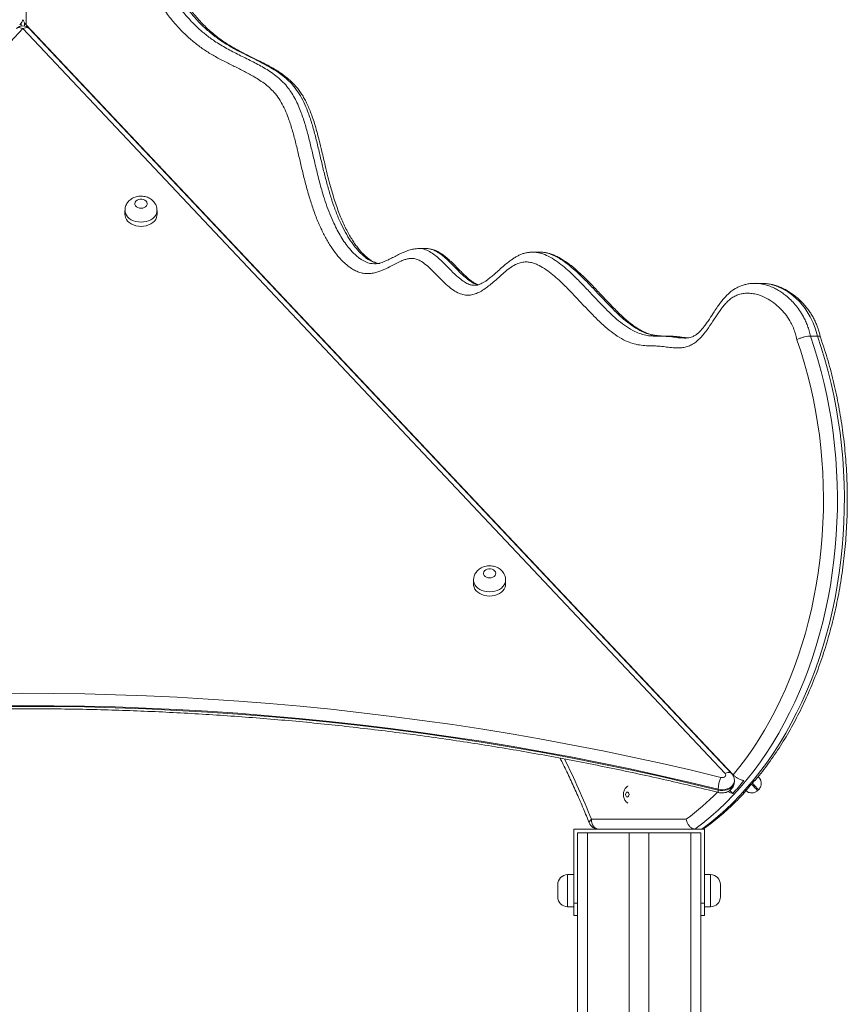
# Model space of a CAD drawing. Units: millimetres. Extents: x 145 to 385, y 13 to 366.
# Drawn here: x 253 to 270, y 333 to 353 of the extents above; entities that cross this region are included whole.
import ezdxf

# ---------------------------------------------------------------- set-up
doc = ezdxf.new("R2010")
doc.units = ezdxf.units.MM

msp = doc.modelspace()

# ---------------------------------------------------------------- linework, layer by layer
at = {"color": 7, "linetype": 'Continuous', "lineweight": 15}
for p, q in [((253.56673, 365.37004), (253.56673, 353.21284)), ((253.50088, 353.13751), (239.25578, 338.03097)), ((253.46589, 353.25033), (253.46589, 353.18892)), ((267.74599, 338.03094), (253.50088, 353.13751)), ((253.53587, 353.18892), (253.53587, 353.25033)), ((267.90993, 338.00227), (253.56673, 353.21284)), ((267.87331, 338.03094), (253.6282, 353.13751)), ((255.57128, 349.44885), (255.57128, 349.36309)), ((256.22128, 349.36309), (256.22128, 349.44885)), ((261.52841, 348.67703), (261.5227, 348.67649)), ((261.52293, 348.6768), (261.53386, 348.67758)), ((261.67528, 348.67772), (261.53386, 348.67772)), ((263.84008, 348.60437), (263.8472, 348.60402)), ((263.98152, 348.60493), (263.84009, 348.60493)), ((263.98826, 348.60366), (263.98149, 348.60414)), ((263.98151, 348.60437), (263.98862, 348.60402)), ((268.48827, 347.97085), (268.34684, 347.97085)), ((268.49225, 347.96866), (268.4883, 347.96855)), ((268.50883, 347.96912), (268.49246, 347.9696)), ((262.6667, 347.931), (262.66983, 347.93081)), ((266.57984, 346.90115), (266.69283, 346.89594)), ((269.61806, 346.90057), (269.47664, 346.90057)), ((262.6428, 341.94968), (262.6428, 341.86393)), ((263.29279, 341.86392), (263.2928, 341.94968)), ((267.93414, 337.86285), (267.93414, 337.88)), ((267.60355, 337.70783), (267.60355, 337.69068)), ((267.8429, 337.68587), (267.9014, 337.62384)), ((268.4062, 337.68097), (268.40623, 337.681)), ((268.40623, 337.681), (268.42442, 337.69815)), ((265.03446, 337.10057), (266.95748, 337.10057)), ((264.67588, 336.90057), (266.72715, 336.90057)), ((264.67588, 335.40057), (264.67588, 336.90057)), ((264.75088, 336.82557), (264.75088, 302.57556)), ((264.75088, 336.82557), (264.95088, 336.82557)), ((264.95088, 336.82557), (265.80088, 336.82557)), ((265.80088, 336.82557), (265.80088, 303.07556)), ((265.80088, 336.82557), (266.20088, 336.82557)), ((266.20088, 336.82557), (266.20088, 303.07556)), ((266.20088, 336.82557), (267.05088, 336.82557)), ((267.13315, 336.90057), (266.72715, 336.90057)), ((267.05088, 336.82557), (267.25088, 336.82557)), ((267.27458, 336.90057), (267.13315, 336.90057)), ((267.25088, 336.82557), (267.25088, 300.64255)), ((267.28376, 336.90057), (267.32588, 336.90057)), ((267.32588, 336.90057), (267.32588, 335.40057)), ((264.67588, 335.97557), (264.55088, 335.97557)), ((267.45088, 335.97557), (267.32588, 335.97557)), ((264.35088, 335.52557), (264.35088, 335.77557)), ((267.65088, 335.77557), (267.65088, 335.52557)), ((264.67588, 335.40057), (264.75088, 335.40057)), ((264.67588, 335.15057), (264.67588, 335.40057)), ((267.25088, 335.40057), (267.32588, 335.40057)), ((267.32588, 335.40057), (267.32588, 335.15057)), ((264.55088, 335.32557), (264.67588, 335.32557)), ((264.75088, 335.15057), (264.67588, 335.15057)), ((267.32588, 335.15057), (267.25088, 335.15057)), ((267.32588, 335.32557), (267.45088, 335.32557))]:
    msp.add_line(p, q, dxfattribs=at)
at = {"color": 8, "linetype": 'Continuous', "lineweight": 15}
for p, q in [((268.34687, 347.96855), (268.33813, 347.9683)), ((268.44962, 347.9684), (268.48889, 347.97036)), ((264.95088, 336.82557), (264.95088, 302.97556)), ((267.05088, 336.82557), (267.05088, 300.85762)), ((264.55088, 335.97557), (264.55088, 335.32557)), ((267.45088, 335.32557), (267.45088, 335.97557))]:
    msp.add_line(p, q, dxfattribs=at)
at = {"color": 8, "linetype": 'Continuous', "lineweight": 15, "flags": 128}
for points in [[(253.37356, 353.13751), (253.3809, 353.14404), (253.39884, 353.15327), (253.42071, 353.15729), (253.44566, 353.15593), (253.47273, 353.14926), (253.50088, 353.13751)], [(253.6282, 353.13751), (253.62086, 353.14404), (253.60292, 353.15327), (253.58106, 353.15729), (253.5561, 353.15593), (253.52903, 353.14926), (253.50088, 353.13751)], [(255.89628, 349.21239), (255.84278, 349.21562), (255.79075, 349.22521), (255.74159, 349.24089), (255.69666, 349.26225), (255.65717, 349.2887), (255.6242, 349.31952), (255.59865, 349.35387), (255.58122, 349.3908), (255.57239, 349.42932), (255.57128, 349.44947)], [(256.22128, 349.44947), (256.22017, 349.42932), (256.21133, 349.3908), (256.1939, 349.35387), (256.16836, 349.31952), (256.13539, 349.2887), (256.09589, 349.26225), (256.05096, 349.24089), (256.0018, 349.22521), (255.94977, 349.21562), (255.89628, 349.21239)], [(269.61806, 346.90057), (269.61806, 346.90057), (269.5822, 347.0396), (269.53362, 347.17151), (269.4746, 347.29404), (269.37124, 347.45766), (269.25231, 347.60046), (269.12229, 347.72103), (269.01103, 347.80209), (268.89475, 347.86858), (268.77488, 347.91944), (268.65329, 347.95345), (268.52958, 347.96971), (268.49225, 347.96866)], [(262.9678, 341.71323), (262.9143, 341.71645), (262.86227, 341.72604), (262.81311, 341.74173), (262.76818, 341.76309), (262.72869, 341.78954), (262.69571, 341.82035), (262.67017, 341.8547), (262.65274, 341.89164), (262.64391, 341.93016), (262.6428, 341.9503)], [(263.29279, 341.9503), (263.29168, 341.93016), (263.28285, 341.89164), (263.26542, 341.8547), (263.23987, 341.82035), (263.20691, 341.78954), (263.16741, 341.76309), (263.12248, 341.74173), (263.07332, 341.72604), (263.02129, 341.71645), (262.9678, 341.71323)], [(267.74599, 338.03094), (267.77414, 338.04268), (267.80121, 338.04936), (267.82615, 338.05072), (267.84802, 338.0467), (267.86597, 338.03747), (267.87339, 338.03084)], [(267.93414, 337.87962), (267.93062, 337.84959), (267.91808, 337.81587), (267.89692, 337.78452), (267.86791, 337.75669), (267.83212, 337.73341), (267.79088, 337.71553), (267.7457, 337.70372), (267.69825, 337.69841), (267.65028, 337.6998), (267.60355, 337.70783)], [(267.60355, 337.69068), (267.65028, 337.68264), (267.69825, 337.68126), (267.7457, 337.68657), (267.79088, 337.69838), (267.83212, 337.71626), (267.86791, 337.73954), (267.89692, 337.76737), (267.91808, 337.79872), (267.93062, 337.83244), (267.93414, 337.86285)], [(268.28165, 337.8131), (268.29519, 337.79875), (268.32475, 337.7674), (268.351, 337.73957), (268.37295, 337.71629), (268.38981, 337.69841), (268.40095, 337.6866), (268.40596, 337.68129), (268.40623, 337.681)], [(268.42442, 337.69815), (268.42414, 337.69844), (268.41914, 337.70375), (268.408, 337.71556), (268.39114, 337.73344), (268.36919, 337.75672), (268.34294, 337.78455), (268.31338, 337.8159), (268.29793, 337.83228)], [(267.60355, 337.69068), (267.60464, 337.66957), (267.60785, 337.65391), (267.61306, 337.64429), (267.61791, 337.64133)], [(265.03446, 337.10057), (265.01322, 337.08122), (264.99822, 337.06262), (264.99006, 337.04547), (264.98904, 337.03044), (264.99042, 337.02571)]]:
    msp.add_lwpolyline(points, dxfattribs=at)
at = {"color": 7, "linetype": 'Continuous', "lineweight": 15, "flags": 128}
for points in [[(255.89628, 349.49512), (255.93, 349.49849), (255.96122, 349.50836), (255.98763, 349.52398), (256.00726, 349.54422), (256.01866, 349.56755), (256.02098, 349.59227), (256.01406, 349.61651), (255.9984, 349.6385), (255.97516, 349.6566), (255.94608, 349.66947), (255.9133, 349.67615), (255.87926, 349.67615), (255.84648, 349.66947), (255.81739, 349.6566), (255.79416, 349.6385), (255.77849, 349.61651), (255.77157, 349.59227), (255.77389, 349.56755), (255.78529, 349.54422), (255.80492, 349.52398), (255.83133, 349.50836), (255.86255, 349.49849), (255.89628, 349.49512)], [(255.57128, 349.36309), (255.57239, 349.34357), (255.58122, 349.30504), (255.59865, 349.26811), (255.62419, 349.23376), (255.65717, 349.20295), (255.69666, 349.17649), (255.74159, 349.15514), (255.79075, 349.13945), (255.84278, 349.12986), (255.89628, 349.12664)], [(255.89628, 349.12664), (255.94977, 349.12986), (256.0018, 349.13945), (256.05096, 349.15514), (256.09589, 349.17649), (256.13539, 349.20295), (256.16836, 349.23376), (256.1939, 349.26811), (256.21133, 349.30504), (256.22017, 349.34357), (256.22128, 349.36309)], [(269.47664, 346.90057), (269.55503, 346.66589), (269.62763, 346.42753), (269.69435, 346.18575), (269.75513, 345.94086), (269.80987, 345.69313), (269.85852, 345.44287), (269.90102, 345.19039), (269.93731, 344.93598), (269.96736, 344.67994), (269.99113, 344.42258), (270.00858, 344.16422), (270.01971, 343.90515), (270.02449, 343.6457), (270.02291, 343.38617), (270.01499, 343.12687), (270.00073, 342.86812), (269.98015, 342.61022), (269.95328, 342.35347), (269.92013, 342.0982), (269.88076, 341.84471), (269.83521, 341.59328), (269.78354, 341.34424), (269.7258, 341.09788), (269.66208, 340.85449), (269.59243, 340.61437), (269.51695, 340.37779), (269.43574, 340.14505), (269.34887, 339.91643), (269.25646, 339.69219), (269.15862, 339.4726), (269.05547, 339.25794), (268.94713, 339.04846), (268.83373, 338.84439), (268.7154, 338.646), (268.59229, 338.45352), (268.46454, 338.26718), (268.33232, 338.0872), (268.19576, 337.9138), (268.05505, 337.74719), (267.91035, 337.58756), (267.76182, 337.4351), (267.60965, 337.29001), (267.45403, 337.15245), (267.29514, 337.02258), (267.13315, 336.90057)], [(267.27458, 336.90057), (267.43655, 337.02258), (267.59545, 337.15245), (267.75108, 337.29001), (267.90324, 337.4351), (268.05176, 337.58756), (268.19647, 337.74719), (268.33719, 337.9138), (268.47373, 338.0872), (268.60596, 338.26718), (268.73371, 338.45352), (268.85682, 338.646), (268.97515, 338.84439), (269.08855, 339.04846), (269.19689, 339.25794), (269.30005, 339.4726), (269.39788, 339.69219), (269.49029, 339.91643), (269.57715, 340.14505), (269.65838, 340.37779), (269.73385, 340.61437), (269.8035, 340.85449), (269.86723, 341.09788), (269.92496, 341.34424), (269.97663, 341.59328), (270.02218, 341.84471), (270.06155, 342.0982), (270.09469, 342.35347), (270.12158, 342.61022), (270.14216, 342.86812), (270.15642, 343.12687), (270.16434, 343.38617), (270.1659, 343.6457), (270.16113, 343.90515), (270.15, 344.16422), (270.13255, 344.42258), (270.10878, 344.67994), (270.07873, 344.93598), (270.04244, 345.19039), (269.99994, 345.44287), (269.95129, 345.69313), (269.89655, 345.94086), (269.83578, 346.18575), (269.76905, 346.42753), (269.69645, 346.66589), (269.61806, 346.90057)], [(267.90993, 338.00227), (268.04598, 338.17057), (268.17778, 338.3455), (268.30517, 338.52686), (268.42799, 338.7144), (268.54609, 338.90792), (268.65933, 339.10716), (268.76757, 339.31189), (268.87067, 339.52185), (268.96851, 339.73679), (269.06097, 339.95644), (269.14793, 340.18054), (269.22929, 340.4088), (269.30496, 340.64095), (269.37483, 340.8767), (269.43882, 341.11577), (269.49685, 341.35787), (269.54885, 341.60268), (269.59476, 341.84992), (269.63452, 342.09929), (269.66809, 342.35047), (269.69541, 342.60315), (269.71646, 342.85704), (269.73121, 343.11181), (269.73965, 343.36716), (269.74176, 343.62276), (269.73754, 343.87832), (269.72699, 344.13351), (269.71014, 344.38802), (269.68699, 344.64154), (269.65758, 344.89376), (269.62195, 345.14437), (269.58013, 345.39305), (269.53219, 345.63952), (269.47817, 345.88346), (269.41814, 346.12458), (269.35218, 346.36258), (269.28037, 346.59716), (269.20279, 346.82805)], [(262.9678, 341.99595), (263.00152, 341.99932), (263.03274, 342.00919), (263.05915, 342.02482), (263.07878, 342.04505), (263.09018, 342.06839), (263.0925, 342.0931), (263.08558, 342.11735), (263.06992, 342.13934), (263.04668, 342.15744), (263.0176, 342.17031), (262.98481, 342.17699), (262.95077, 342.17699), (262.918, 342.17031), (262.88891, 342.15744), (262.86567, 342.13934), (262.85001, 342.11735), (262.84309, 342.0931), (262.84541, 342.06839), (262.85681, 342.04505), (262.87644, 342.02482), (262.90285, 342.00919), (262.93407, 341.99932), (262.9678, 341.99595)], [(262.6428, 341.86393), (262.64391, 341.8444), (262.65274, 341.80588), (262.67017, 341.76894), (262.69571, 341.7346), (262.72868, 341.70378), (262.76818, 341.67733), (262.81311, 341.65597), (262.86227, 341.64028), (262.9143, 341.6307), (262.9678, 341.62747)], [(262.9678, 341.62747), (263.02129, 341.6307), (263.07332, 341.64028), (263.12248, 341.65597), (263.16741, 341.67733), (263.20691, 341.70378), (263.23987, 341.7346), (263.26542, 341.76894), (263.28285, 341.80588), (263.29168, 341.8444), (263.29279, 341.86392)], [(252.8741, 339.65101), (253.50088, 339.65426), (254.12767, 339.65101), (254.75432, 339.64125), (255.38072, 339.62498), (256.00674, 339.60222), (256.63225, 339.57295), (257.25712, 339.5372), (257.88123, 339.49496), (258.50444, 339.44625), (259.12664, 339.39107), (259.74768, 339.32944), (260.36746, 339.26136), (260.98584, 339.18686), (261.60269, 339.10595), (262.2179, 339.01864), (262.83133, 338.92495), (263.44286, 338.82491), (264.05236, 338.71852), (264.65972, 338.60582), (265.26481, 338.48683), (265.86749, 338.36156), (266.46766, 338.23005), (267.06519, 338.09233), (267.65996, 337.94841)], [(267.60355, 337.70783), (267.01116, 337.85117), (266.416, 337.98835), (265.81822, 338.11933), (265.21794, 338.2441), (264.61526, 338.36262), (264.01032, 338.47487), (263.40324, 338.58083), (262.79416, 338.68048), (262.18317, 338.77379), (261.57041, 338.86075), (260.95602, 338.94134), (260.3401, 339.01555), (259.7228, 339.08335), (259.10422, 339.14474), (258.4845, 339.1997), (257.86377, 339.24821), (257.24215, 339.29028), (256.61977, 339.3259), (255.99676, 339.35504), (255.37324, 339.37772), (254.74933, 339.39392), (254.12517, 339.40365), (253.50088, 339.40688), (252.87659, 339.40365)], [(252.87659, 339.38649), (253.50088, 339.38973), (254.12517, 339.38649), (254.74933, 339.37677), (255.37324, 339.36057), (255.99676, 339.33789), (256.61977, 339.30875), (257.24215, 339.27313), (257.86377, 339.23106), (258.4845, 339.18254), (259.10422, 339.12759), (259.7228, 339.0662), (260.3401, 338.9984), (260.95602, 338.92419), (261.57041, 338.8436), (262.18317, 338.75664), (262.79415, 338.66333), (263.40324, 338.56368), (264.01032, 338.45772), (264.61526, 338.34547), (265.21794, 338.22695), (265.81822, 338.10218), (266.416, 337.9712), (267.01116, 337.83402), (267.60355, 337.69068)], [(267.65996, 337.94841), (267.68297, 337.94551), (267.70608, 337.94789), (267.72707, 337.95532), (267.7439, 337.96709), (267.75494, 337.98206), (267.75912, 337.99877), (267.75603, 338.01561), (267.74599, 338.03094)], [(268.41768, 337.96037), (268.42241, 337.95535), (268.42942, 337.94792), (268.43112, 337.94612)], [(265.79678, 337.60057), (265.79409, 337.6197), (265.78643, 337.63592), (265.77496, 337.64676), (265.76143, 337.65057), (265.7479, 337.64676), (265.73643, 337.63592), (265.72877, 337.6197), (265.72607, 337.60057), (265.72877, 337.58143), (265.73643, 337.56521), (265.7479, 337.55437), (265.76143, 337.55057), (265.77496, 337.55437), (265.78643, 337.56521), (265.79409, 337.58143), (265.79678, 337.60057)], [(265.03446, 337.10057), (265.03718, 337.06155), (265.04522, 337.02403), (265.05829, 336.98945), (265.07588, 336.95915), (265.09731, 336.93427), (265.12176, 336.91579), (265.14829, 336.90441), (265.17588, 336.90057)]]:
    msp.add_lwpolyline(points, dxfattribs=at)
at = {"color": 7, "linetype": 'Continuous', "lineweight": 15}
for centre, radius, start, end in [((253.50088, 353.01745), 0.175, 43.318854, 136.681093), ((268.26198, 337.68035), 0.659, 155.998027, 177.610512), ((263.36642, 341.82173), 6.17967, 317.210458, 320.405758), ((263.57856, 341.82173), 6.17967, 317.210458, 320.405758), ((265.17588, 337.10057), 0.2, 201.987221, 270), ((264.55088, 335.77557), 0.2, 90, 180), ((267.45088, 335.77557), 0.2, 0, 90), ((264.55088, 335.52557), 0.2, 180, 270), ((267.45088, 335.52557), 0.2, 270, 0)]:
    msp.add_arc(centre, radius, start, end, dxfattribs=at)
at = {"color": 8, "linetype": 'Continuous', "lineweight": 15}
for centre, radius, start, end in [((248.15643, 330.29503), 18.19844, 21.960201, 26.179675), ((263.83073, 341.34052), 5.26819, 306.406818, 315.503879)]:
    msp.add_arc(centre, radius, start, end, dxfattribs=at)
at = {"color": 7, "linetype": 'Continuous', "lineweight": 15}
for centre, major_axis, start_param, end_param in [((253.29361, 353.21284), (0.19348, 0.12945), 5.24166787, 6.02706603), ((253.70815, 353.21284), (0.19348, -0.12945), 3.39771193, 4.18311009)]:
    msp.add_ellipse(centre, major_axis=major_axis, ratio=0.39138318, start_param=start_param, end_param=end_param, dxfattribs=at)
for points, knots in [([(269.20279, 346.82805), (269.19328, 346.86898), (269.17421, 346.95103), (269.13207, 347.06637), (269.0725, 347.19158), (268.99034, 347.31966), (268.88533, 347.4447), (268.76149, 347.55883), (268.6192, 347.65674), (268.47772, 347.7222), (268.35146, 347.75791), (268.24305, 347.77267), (268.14124, 347.77034), (268.04746, 347.75259), (267.96262, 347.72225), (267.88141, 347.67738), (267.80623, 347.61591), (267.73724, 347.54218), (267.65239, 347.43401), (267.5545, 347.28858), (267.44017, 347.11168), (267.33786, 346.96904), (267.24633, 346.8648), (267.17006, 346.79341), (267.08857, 346.73472), (267.00168, 346.694), (266.91182, 346.67001), (266.80743, 346.65859), (266.68962, 346.66298), (266.5591, 346.67855), (266.42866, 346.69639), (266.29321, 346.7023), (266.15318, 346.702), (266.00901, 346.71753), (265.86624, 346.74829), (265.7143, 346.8069), (265.55642, 346.89918), (265.393, 347.01966), (265.23606, 347.15691), (265.06543, 347.32336), (264.88081, 347.51725), (264.67948, 347.7333), (264.50187, 347.91574), (264.3473, 348.06285), (264.21654, 348.17536), (264.08043, 348.2738), (263.95955, 348.34067), (263.85679, 348.38069), (263.77432, 348.40086), (263.68481, 348.40823), (263.58952, 348.39422), (263.48312, 348.35078), (263.37423, 348.28004), (263.2621, 348.19001), (263.15309, 348.0921), (263.04944, 347.9991), (262.94924, 347.91567), (262.85188, 347.844), (262.75329, 347.78584), (262.6536, 347.7454), (262.55356, 347.72558), (262.45249, 347.73195), (262.34383, 347.76547), (262.23133, 347.82992), (262.11608, 347.92073), (262.0058, 348.02564), (261.89809, 348.13774), (261.78988, 348.2485), (261.67762, 348.34972), (261.57325, 348.42397), (261.47775, 348.46806), (261.39728, 348.48133), (261.32032, 348.47237), (261.248, 348.45239), (261.14684, 348.41251), (261.01829, 348.34843), (260.86147, 348.26603), (260.72534, 348.20731), (260.61047, 348.1767), (260.51919, 348.16513), (260.42763, 348.16866), (260.33729, 348.18918), (260.24922, 348.22382), (260.15888, 348.27426), (260.06771, 348.34166), (259.97685, 348.42571), (259.87409, 348.53967), (259.76333, 348.68875), (259.64939, 348.87637), (259.54285, 349.08573), (259.44531, 349.31612), (259.3572, 349.56623), (259.27965, 349.82377), (259.21015, 350.08597), (259.14638, 350.34844), (259.08603, 350.60993), (259.02416, 350.8682), (258.95448, 351.12223), (258.88063, 351.34362), (258.80198, 351.53011), (258.72107, 351.68125), (258.62859, 351.81197), (258.52654, 351.91935), (258.42028, 352.00989), (258.30923, 352.0886), (258.16705, 352.17608), (257.9935, 352.27036), (257.78902, 352.37235), (257.58436, 352.47351), (257.38149, 352.58115), (257.18594, 352.70057), (256.99999, 352.83705), (256.82405, 352.98859), (256.65603, 353.15713), (256.49099, 353.34927), (256.3315, 353.56722), (256.1812, 353.81289), (256.05896, 354.05638), (255.96282, 354.29219), (255.88902, 354.5152), (255.82969, 354.74659), (255.78566, 354.98747), (255.76067, 355.23653), (255.75247, 355.4911), (255.75609, 355.74667), (255.76686, 356.00264), (255.77987, 356.25843), (255.7902, 356.49786), (255.79309, 356.72137), (255.7859, 356.92848), (255.76642, 357.13382), (255.73086, 357.33347), (255.67913, 357.52467), (255.61652, 357.70845), (255.5446, 357.88548), (255.44254, 358.10634), (255.30624, 358.36647), (255.13468, 358.66371), (254.95856, 358.95584), (254.78347, 359.24903), (254.61504, 359.54947), (254.47708, 359.82657), (254.36942, 360.07869), (254.28829, 360.30118), (254.21979, 360.53186), (254.16486, 360.7774), (254.12866, 361.03783), (254.1138, 361.31002), (254.12082, 361.56888), (254.14814, 361.81035), (254.1743, 361.95927), (254.1874, 362.03377)], [0, 0, 0, 0, 0.004061958, 0.008140715, 0.012204038, 0.018280479, 0.024391225, 0.030482536, 0.037965821, 0.045447979, 0.050283298, 0.055129271, 0.059957437, 0.063840546, 0.067734442, 0.071610318, 0.075438841, 0.079287041, 0.083131697, 0.090675483, 0.098224142, 0.105757708, 0.1098219, 0.113891876, 0.1179445, 0.121992592, 0.126063145, 0.130124265, 0.135942249, 0.141772608, 0.147606996, 0.153430427, 0.159851431, 0.166292841, 0.172710554, 0.179099126, 0.187264768, 0.195459293, 0.203677833, 0.21187631, 0.223121936, 0.234369034, 0.245612564, 0.252415051, 0.259234614, 0.266029724, 0.272798228, 0.276516355, 0.280240722, 0.283949745, 0.288450831, 0.292955214, 0.298669374, 0.304402415, 0.310158253, 0.315903695, 0.320787996, 0.325673438, 0.330545298, 0.335018694, 0.33948542, 0.343964784, 0.348448805, 0.35426576, 0.360095947, 0.366032269, 0.371994653, 0.377946436, 0.38385856, 0.389752375, 0.393488136, 0.397212933, 0.400476955, 0.403757715, 0.407036868, 0.414486203, 0.421938944, 0.42937355, 0.433444358, 0.437522296, 0.441583377, 0.445636115, 0.44970372, 0.453761513, 0.458578745, 0.463409572, 0.468233435, 0.475992393, 0.483775041, 0.491545471, 0.500309169, 0.509090506, 0.517898738, 0.526717805, 0.535513249, 0.544091846, 0.552679781, 0.56124736, 0.569797734, 0.575749045, 0.581713222, 0.58764273, 0.593135531, 0.598650462, 0.604183423, 0.609701144, 0.619342177, 0.628992155, 0.638641955, 0.648279461, 0.65790959, 0.66705386, 0.676220369, 0.68538508, 0.694526502, 0.704729538, 0.714950843, 0.725145853, 0.732864001, 0.740613054, 0.748355205, 0.7560636, 0.764052751, 0.772049993, 0.78009088, 0.788168468, 0.796250442, 0.804296269, 0.810806378, 0.817339511, 0.823849677, 0.830328506, 0.83672327, 0.843137999, 0.849565737, 0.855978013, 0.868031612, 0.880101744, 0.892187064, 0.90426591, 0.916321015, 0.92836452, 0.936222415, 0.944103393, 0.951970303, 0.959809139, 0.96837035, 0.976960985, 0.985520719, 0.992756154, 1, 1, 1, 1]), ([(260.74, 348.37066), (260.72754, 348.37214), (260.70112, 348.3753), (260.65972, 348.38836), (260.6122, 348.40846), (260.56177, 348.43665), (260.50899, 348.47291), (260.45527, 348.51706), (260.39951, 348.56993), (260.34267, 348.63149), (260.28475, 348.70264), (260.22687, 348.78253), (260.16891, 348.87172), (260.11095, 348.97073), (260.05277, 349.0801), (259.99657, 349.19797), (259.94254, 349.32426), (259.89083, 349.45842), (259.84012, 349.6041), (259.78986, 349.76363), (259.73909, 349.94059), (259.68624, 350.14127), (259.62782, 350.37911), (259.56922, 350.62879), (259.51392, 350.86054), (259.46485, 351.04842), (259.41909, 351.20568), (259.37328, 351.34526), (259.32757, 351.46885), (259.28137, 351.57835), (259.23403, 351.67626), (259.18537, 351.76387), (259.13316, 351.84563), (259.07713, 351.92064), (259.01592, 351.99182), (258.95059, 352.0586), (258.87932, 352.12264), (258.80349, 352.18315), (258.71944, 352.24367), (258.62593, 352.30412), (258.52057, 352.36564), (258.40255, 352.42873), (258.26438, 352.4983), (258.10262, 352.57812), (257.93704, 352.66121), (257.7872, 352.74225), (257.66236, 352.81615), (257.54793, 352.89198), (257.43629, 352.97418), (257.32623, 353.06411), (257.22046, 353.15964), (257.11927, 353.2604), (257.02283, 353.36606), (256.93132, 353.47631), (256.84483, 353.59085), (256.76341, 353.70941), (256.68783, 353.83088), (256.61807, 353.95517), (256.55418, 354.08161), (256.49588, 354.21047), (256.44341, 354.34107), (256.39692, 354.47274), (256.35646, 354.60492), (256.32207, 354.73714), (256.29371, 354.86901), (256.27129, 355.00023), (256.25474, 355.13066), (256.24391, 355.26107), (256.2378, 355.39567), (256.23594, 355.54007), (256.23841, 355.70189), (256.24556, 355.89195), (256.25693, 356.11172), (256.26812, 356.33227), (256.27473, 356.53271), (256.27614, 356.70071), (256.27305, 356.84683), (256.26574, 356.97979), (256.25282, 357.10388), (256.2341, 357.2299), (256.20976, 357.35567), (256.17958, 357.48211), (256.14358, 357.60862), (256.10189, 357.73421), (256.05456, 357.8585), (256.00059, 357.98726), (255.93835, 358.12283), (255.8661, 358.26802), (255.78358, 358.42291), (255.68704, 358.59476), (255.57028, 358.79431), (255.42776, 359.03162), (255.28638, 359.2681), (255.16184, 359.48596), (255.06607, 359.66311), (254.98398, 359.82573), (254.91352, 359.97665), (254.85294, 360.11854), (254.80061, 360.25411), (254.75395, 360.38948), (254.71448, 360.52068), (254.68066, 360.65226), (254.65343, 360.78031), (254.63136, 360.91138), (254.61501, 361.04187), (254.60432, 361.17166), (254.59952, 361.29523), (254.59962, 361.41494), (254.60521, 361.53103), (254.61625, 361.65305), (254.63268, 361.78488), (254.6474, 361.87695), (254.65525, 361.92608)], [0, 0, 0, 0, 0.00405827, 0.00860438, 0.01342983, 0.01860312, 0.02391157, 0.02942151, 0.03508136, 0.04129174, 0.04773126, 0.05446594, 0.06154987, 0.06903335, 0.07694681, 0.08540261, 0.09377004, 0.10255411, 0.11186121, 0.12184269, 0.13271323, 0.14481122, 0.15876537, 0.17610446, 0.19013478, 0.20087164, 0.21054213, 0.21934188, 0.22725824, 0.23440585, 0.24107035, 0.24736517, 0.25318477, 0.25945025, 0.2654318, 0.27169471, 0.27824003, 0.28503225, 0.29208685, 0.30032766, 0.30920183, 0.31904551, 0.33040452, 0.34464595, 0.36071416, 0.37359563, 0.3844262, 0.39460292, 0.40534873, 0.41595017, 0.42639322, 0.43667142, 0.44678176, 0.45672605, 0.4665082, 0.47613673, 0.4856148, 0.49477014, 0.50379019, 0.51265589, 0.52134558, 0.52984622, 0.53815248, 0.54626495, 0.55419147, 0.56194564, 0.56954498, 0.57702632, 0.58455932, 0.59276993, 0.60189538, 0.61243208, 0.62555164, 0.63985185, 0.65051608, 0.66010804, 0.66878531, 0.67568787, 0.68306328, 0.69035773, 0.69782451, 0.70546, 0.71325655, 0.72119871, 0.72920265, 0.73741141, 0.74681509, 0.75685974, 0.76780259, 0.78003797, 0.79451845, 0.81229304, 0.83362242, 0.84794456, 0.86072116, 0.87221478, 0.88254342, 0.89205349, 0.90092806, 0.90929417, 0.91812054, 0.92558555, 0.93348897, 0.9412019, 0.94882058, 0.95632548, 0.96370275, 0.97012632, 0.97693392, 0.98373133, 0.99131898, 1, 1, 1, 1]), ([(256.2204, 349.44977), (256.22035, 349.46025), (256.22023, 349.48586), (256.21111, 349.52566), (256.1949, 349.56763), (256.17191, 349.60626), (256.14309, 349.64103), (256.1088, 349.67148), (256.06954, 349.69711), (256.02586, 349.71739), (255.9785, 349.73172), (255.92845, 349.73957), (255.87686, 349.74049), (255.82495, 349.73415), (255.77402, 349.72028), (255.72734, 349.69961), (255.68621, 349.67336), (255.65138, 349.64301), (255.62216, 349.60839), (255.599, 349.57025), (255.58214, 349.5281), (255.57244, 349.48748), (255.57222, 349.46067), (255.57214, 349.44979)], [0, 0, 0, 0, 0.03275161, 0.08004561, 0.12676433, 0.17329852, 0.22007394, 0.26745902, 0.31577873, 0.36520061, 0.41571047, 0.46716818, 0.51942695, 0.57243196, 0.62620352, 0.6806485, 0.72934373, 0.77718149, 0.82416615, 0.87043791, 0.91619888, 0.96599142, 1, 1, 1, 1]), ([(261.52228, 348.67396), (261.51987, 348.67406), (261.49576, 348.67501), (261.44971, 348.66992), (261.38887, 348.65935), (261.33147, 348.64291), (261.28303, 348.62553), (261.22066, 348.60063), (261.1428, 348.56489), (261.04824, 348.51673), (260.95882, 348.47008), (260.88018, 348.43188), (260.81569, 348.40459), (260.75982, 348.38546), (260.71112, 348.37387), (260.67132, 348.36794), (260.64761, 348.36844), (260.63903, 348.36862)], [0, 0, 0, 0, 0.00659757, 0.06601914, 0.12749235, 0.1787421, 0.22989751, 0.27886878, 0.37567256, 0.48400645, 0.59879922, 0.68820632, 0.7659093, 0.83650379, 0.8992425, 0.96355217, 1, 1, 1, 1]), ([(262.7403, 347.94114), (262.73217, 347.9438), (262.71486, 347.94946), (262.68495, 347.96381), (262.64698, 347.98495), (262.60194, 348.01496), (262.5483, 348.05677), (262.48964, 348.10836), (262.42289, 348.17251), (262.34202, 348.25473), (262.25492, 348.34374), (262.16995, 348.42663), (262.09541, 348.49346), (262.02612, 348.54782), (261.96395, 348.58907), (261.90359, 348.62289), (261.84392, 348.64669), (261.79756, 348.66063), (261.77176, 348.66422), (261.7666, 348.66494)], [0, 0, 0, 0, 0.03213552, 0.06844991, 0.10505204, 0.16085332, 0.21958189, 0.28395963, 0.35708467, 0.44407929, 0.55658445, 0.64552561, 0.71992516, 0.78635331, 0.84688206, 0.89223157, 0.94110674, 0.98822074, 1, 1, 1, 1]), ([(263.84725, 348.60366), (263.83244, 348.60364), (263.79451, 348.60359), (263.73368, 348.59515), (263.66506, 348.5791), (263.59713, 348.55521), (263.53075, 348.52414), (263.46834, 348.48685), (263.40151, 348.4419), (263.32566, 348.38444), (263.2364, 348.30951), (263.14501, 348.22762), (263.05856, 348.1502), (262.98379, 348.087), (262.91993, 348.03812), (262.86363, 347.99996), (262.81447, 347.97161), (262.77397, 347.95274), (262.73872, 347.94007), (262.71091, 347.93337), (262.68797, 347.92984), (262.67415, 347.93064), (262.66983, 347.93089)], [0, 0, 0, 0, 0.02916204, 0.07467015, 0.12094671, 0.16814957, 0.21631232, 0.26351609, 0.31094163, 0.37832337, 0.45337028, 0.54427673, 0.62559447, 0.69154582, 0.75131234, 0.80174296, 0.84718463, 0.8891371, 0.91952908, 0.95234744, 0.98511605, 1, 1, 1, 1]), ([(263.84007, 348.60414), (263.83683, 348.60453), (263.82962, 348.6054), (263.82245, 348.60392), (263.8185, 348.60311)], [0, 0, 0, 0, 0.44886165, 1, 1, 1, 1]), ([(266.43231, 346.90025), (266.43224, 346.90025), (266.40621, 346.90106), (266.35437, 346.90671), (266.2759, 346.92186), (266.19705, 346.94513), (266.11815, 346.97607), (266.04279, 347.01311), (265.97118, 347.05534), (265.89627, 347.10563), (265.81547, 347.16632), (265.72691, 347.24007), (265.63272, 347.32556), (265.52944, 347.42607), (265.40992, 347.54838), (265.26238, 347.70479), (265.10598, 347.87212), (264.95601, 348.02643), (264.83334, 348.14701), (264.72498, 348.24585), (264.62535, 348.32861), (264.5313, 348.39853), (264.4434, 348.45619), (264.36051, 348.50326), (264.28277, 348.54), (264.20825, 348.56803), (264.13823, 348.58755), (264.07289, 348.59927), (264.02289, 348.60471), (263.99507, 348.60387), (263.98826, 348.60366)], [0, 0, 0, 0, 0.00007785, 0.0318767, 0.063878, 0.09612232, 0.12854828, 0.16110317, 0.18971816, 0.21908081, 0.2549822, 0.29279464, 0.3335718, 0.37864902, 0.43030517, 0.49441643, 0.57881134, 0.64191075, 0.6937376, 0.73850769, 0.77853894, 0.81517257, 0.84909456, 0.87870767, 0.90578702, 0.93082457, 0.95425962, 0.97427605, 0.99370395, 1, 1, 1, 1]), ([(268.34727, 347.96971), (268.34192, 347.96991), (268.30893, 347.97111), (268.24883, 347.96539), (268.16854, 347.95207), (268.09175, 347.93035), (268.01883, 347.90147), (267.94992, 347.86549), (267.88527, 347.82291), (267.82561, 347.77424), (267.77053, 347.72039), (267.7144, 347.65836), (267.65476, 347.58358), (267.5897, 347.49275), (267.51412, 347.37835), (267.44103, 347.26393), (267.37272, 347.16356), (267.31952, 347.09257), (267.27144, 347.03489), (267.22783, 346.98883), (267.18613, 346.95089), (267.14757, 346.92185), (267.1144, 346.90211), (267.07825, 346.88553), (267.03496, 346.87177), (266.98362, 346.86333), (266.9453, 346.86041), (266.92346, 346.86113), (266.9208, 346.86122)], [0, 0, 0, 0, 0.00840952, 0.05189201, 0.09382648, 0.1343424, 0.1736498, 0.21200026, 0.24966243, 0.28690098, 0.32203211, 0.3607092, 0.40668837, 0.45789018, 0.51844464, 0.5997879, 0.65017525, 0.69470415, 0.73237275, 0.76624299, 0.79743985, 0.82975914, 0.85487828, 0.88036654, 0.91704068, 0.95700262, 0.99475981, 1, 1, 1, 1]), ([(269.67915, 346.88057), (269.67314, 346.90691), (269.66044, 346.96257), (269.63639, 347.0441), (269.60651, 347.12517), (269.57136, 347.20459), (269.52995, 347.28451), (269.48194, 347.36434), (269.42813, 347.44214), (269.36873, 347.51706), (269.3034, 347.58955), (269.23221, 347.65858), (269.15564, 347.72293), (269.07525, 347.78096), (268.99156, 347.83212), (268.90527, 347.87594), (268.81694, 347.91196), (268.73073, 347.93922), (268.64428, 347.95774), (268.58226, 347.96727), (268.54702, 347.96805), (268.54125, 347.96818)], [0, 0, 0, 0, 0.04230054, 0.08941231, 0.13413822, 0.18015056, 0.23042681, 0.28256112, 0.33653753, 0.39202267, 0.4490159, 0.50959744, 0.57077045, 0.63236661, 0.69417939, 0.75591979, 0.81731916, 0.87830244, 0.93171704, 0.98882574, 1, 1, 1, 1]), ([(266.27352, 346.9028), (266.28333, 346.90188), (266.33821, 346.89673), (266.43098, 346.90424), (266.51376, 346.89853), (266.55141, 346.89594)], [0, 0, 0, 0, 0.10601406, 0.59334831, 1, 1, 1, 1]), ([(266.69353, 346.89521), (266.65565, 346.89784), (266.57363, 346.90354), (266.48491, 346.89983), (266.43438, 346.90528), (266.42793, 346.90598)], [0, 0, 0, 0, 0.42810907, 0.92699535, 1, 1, 1, 1]), ([(266.98684, 346.86474), (266.96902, 346.86622), (266.92299, 346.87004), (266.8497, 346.87989), (266.77513, 346.88968), (266.73204, 346.89254), (266.71608, 346.8936)], [0, 0, 0, 0, 0.21197202, 0.54774289, 0.83242636, 1, 1, 1, 1]), ([(268.36684, 337.89894), (268.36858, 337.90098), (268.41495, 337.95524), (268.50255, 338.06713), (268.62909, 338.23505), (268.7512, 338.40929), (268.86929, 338.58881), (268.98308, 338.77365), (269.0925, 338.96354), (269.19743, 339.1583), (269.29776, 339.35771), (269.39337, 339.56156), (269.48419, 339.76963), (269.57012, 339.98171), (269.65105, 340.19756), (269.72693, 340.41695), (269.79767, 340.63966), (269.8632, 340.86545), (269.92344, 341.09409), (269.97837, 341.32532), (270.02787, 341.55891), (270.07196, 341.79461), (270.11056, 342.03219), (270.14362, 342.27138), (270.17114, 342.51194), (270.19308, 342.75361), (270.2094, 342.99615), (270.22011, 343.2393), (270.22518, 343.48281), (270.22461, 343.72641), (270.21841, 343.96987), (270.20657, 344.21292), (270.18912, 344.45531), (270.16607, 344.69679), (270.13742, 344.9371), (270.10324, 345.176), (270.06354, 345.41323), (270.01836, 345.64855), (269.96774, 345.8817), (269.91173, 346.11245), (269.85045, 346.34058), (269.7837, 346.56569), (269.72599, 346.74606), (269.68929, 346.85044), (269.67822, 346.88192)], [0, 0, 0, 0, 0.00096561, 0.02565299, 0.05034738, 0.0750485, 0.09975386, 0.12446351, 0.14917559, 0.17389032, 0.19860597, 0.22332256, 0.24803935, 0.27275562, 0.29747131, 0.32218648, 0.34690071, 0.37161363, 0.39632553, 0.42103617, 0.44574558, 0.47045433, 0.49516171, 0.51986798, 0.54457379, 0.56927877, 0.59398327, 0.6186875, 0.64339172, 0.66809581, 0.69280007, 0.71750479, 0.74220986, 0.76691563, 0.79162265, 0.81633051, 0.84103912, 0.86574958, 0.89046133, 0.91517471, 0.93988976, 0.96460633, 0.98932478, 1, 1, 1, 1]), ([(269.47664, 346.90057), (269.45933, 346.89977), (269.42471, 346.89818), (269.35979, 346.88578), (269.29419, 346.86748), (269.24077, 346.8472), (269.21298, 346.83362), (269.20303, 346.82817), (269.20279, 346.82805)], [0, 0, 0, 0, 0.21361681, 0.42719103, 0.64116753, 0.85594574, 0.99663893, 1, 1, 1, 1]), ([(269.67706, 346.88156), (269.67723, 346.88267), (269.67834, 346.88992), (269.66015, 346.89789), (269.63209, 346.89968), (269.61806, 346.90057)], [0, 0, 0, 0, 0.08247868, 0.54124124, 1, 1, 1, 1]), ([(263.29192, 341.95061), (263.29187, 341.96108), (263.29175, 341.98669), (263.28263, 342.02649), (263.26641, 342.06847), (263.24343, 342.10709), (263.21461, 342.14187), (263.18032, 342.17231), (263.14106, 342.19794), (263.09737, 342.21822), (263.05001, 342.23255), (262.99996, 342.24041), (262.94837, 342.24133), (262.89647, 342.23498), (262.84554, 342.22112), (262.79886, 342.20044), (262.75773, 342.17419), (262.7229, 342.14384), (262.69368, 342.10923), (262.67052, 342.07109), (262.65365, 342.02894), (262.64396, 341.98832), (262.64374, 341.9615), (262.64366, 341.95062)], [0, 0, 0, 0, 0.03274715, 0.08004411, 0.12676094, 0.17330027, 0.22006745, 0.26745901, 0.31577545, 0.36519615, 0.41571184, 0.46717012, 0.51942296, 0.57242874, 0.62619894, 0.68064522, 0.72934053, 0.77717837, 0.82416692, 0.87044012, 0.91619844, 0.96598981, 1, 1, 1, 1]), ([(239.38388, 337.64137), (239.48146, 337.66537), (239.76457, 337.73502), (240.23515, 337.84617), (240.79632, 337.97298), (241.35982, 338.09424), (241.92551, 338.21), (242.49329, 338.32023), (243.06306, 338.42491), (243.63472, 338.52401), (244.20816, 338.61753), (244.78327, 338.70544), (245.35996, 338.78773), (245.93813, 338.86438), (246.51766, 338.93539), (247.09845, 339.00072), (247.6804, 339.06039), (248.2634, 339.11436), (248.84735, 339.16265), (249.43213, 339.20522), (250.01765, 339.24208), (250.60381, 339.27323), (251.19048, 339.29865), (251.77757, 339.31834), (252.36498, 339.3323), (252.95259, 339.34051), (253.54029, 339.343), (254.12799, 339.33974), (254.71558, 339.33075), (255.30295, 339.31603), (255.89, 339.29556), (256.4766, 339.26938), (257.06268, 339.23746), (257.6481, 339.19984), (258.23279, 339.15649), (258.81661, 339.10745), (259.39948, 339.0527), (259.98127, 338.99228), (260.5619, 338.92618), (261.14125, 338.85441), (261.71922, 338.777), (262.29571, 338.69396), (262.8706, 338.6053), (263.4438, 338.51102), (264.01521, 338.41117), (264.58472, 338.30575), (265.15222, 338.19478), (265.71762, 338.07827), (266.28082, 337.95628), (266.84167, 337.82874), (267.287, 337.72288), (267.5452, 337.65925), (267.61788, 337.64134)], [0, 0, 0, 0, 0.01075001, 0.03119183, 0.05163398, 0.07207635, 0.09251858, 0.11296089, 0.1334031, 0.15384548, 0.17428787, 0.1947304, 0.21517293, 0.23561549, 0.25605807, 0.27650075, 0.29694323, 0.31738605, 0.33782877, 0.35827146, 0.37871412, 0.39915689, 0.41959969, 0.4400425, 0.46048528, 0.48092797, 0.50137074, 0.52181354, 0.54225635, 0.56269911, 0.583142, 0.60358477, 0.62402733, 0.64447011, 0.66491278, 0.68535554, 0.70579806, 0.72624076, 0.74668329, 0.76712581, 0.78756819, 0.8080108, 0.82845304, 0.84889548, 0.8693377, 0.88978011, 0.91022217, 0.93066422, 0.95110634, 0.97154844, 0.99199031, 1, 1, 1, 1]), ([(264.39761, 338.33942), (264.4196, 338.29586), (264.4902, 338.15601), (264.60458, 337.91505), (264.74078, 337.61682), (264.8697, 337.32052), (264.95103, 337.12189), (264.99043, 337.02569)], [0, 0, 0, 0, 0.103025563, 0.330736683, 0.558448232, 0.786158563, 1, 1, 1, 1]), ([(267.93317, 337.8794), (267.93343, 337.88478), (267.93437, 337.90378), (267.92778, 337.93586), (267.91412, 337.97358), (267.89544, 338.00554), (267.88004, 338.02321), (267.87331, 338.03094)], [0, 0, 0, 0, 0.09669693, 0.34092507, 0.579977, 0.81623067, 1, 1, 1, 1]), ([(268.12834, 337.88314), (268.10899, 337.88786), (268.07031, 337.89731), (268.00845, 337.92648), (267.95171, 337.96245), (267.92367, 337.98917), (267.90993, 338.00227)], [0, 0, 0, 0, 0.25054378, 0.50092222, 0.75532749, 1, 1, 1, 1]), ([(268.42385, 337.69863), (268.42653, 337.70086), (268.4385, 337.71083), (268.454, 337.73309), (268.46902, 337.76315), (268.47725, 337.79334), (268.48007, 337.82219), (268.47841, 337.84894), (268.47334, 337.87294), (268.46595, 337.89368), (268.45745, 337.91087), (268.44898, 337.92434), (268.44171, 337.93407), (268.4364, 337.94037), (268.43341, 337.94369), (268.43209, 337.94509), (268.43178, 337.94543), (268.43174, 337.94546), (268.43173, 337.94548), (268.4317, 337.9455), (268.43169, 337.94552), (268.43164, 337.94557), (268.43125, 337.94598), (268.43091, 337.94634)], [0, 0, 0, 0, 0.036558092, 0.163496107, 0.280423723, 0.389021915, 0.490090589, 0.583732504, 0.669616511, 0.746942684, 0.814525906, 0.870768319, 0.913815896, 0.942302274, 0.956840532, 0.961500582, 0.961820816, 0.962025383, 0.962293777, 0.962679891, 0.963685972, 0.967613165, 1, 1, 1, 1]), ([(265.77575, 337.77437), (265.7746, 337.77379), (265.76303, 337.76805), (265.74426, 337.75155), (265.72069, 337.72547), (265.70228, 337.69446), (265.68912, 337.65977), (265.682, 337.62184), (265.68169, 337.58169), (265.68874, 337.54231), (265.70255, 337.50587), (265.72194, 337.47414), (265.7461, 337.44678), (265.7658, 337.43324), (265.77553, 337.42656)], [0, 0, 0, 0, 0.00939983, 0.09435161, 0.17951598, 0.26615288, 0.35539348, 0.44795785, 0.54412716, 0.64406074, 0.73577893, 0.82577715, 0.9140197, 1, 1, 1, 1]), ([(267.61788, 337.64134), (267.62914, 337.63899), (267.65502, 337.6336), (267.69702, 337.63243), (267.74268, 337.63818), (267.78577, 337.65141), (267.82452, 337.67094), (267.85776, 337.69535), (267.88584, 337.72452), (267.90818, 337.75765), (267.92438, 337.79513), (267.9334, 337.83073), (267.93324, 337.85397), (267.93318, 337.86277)], [0, 0, 0, 0, 0.07715376, 0.177344, 0.27975126, 0.38462928, 0.47909043, 0.57194972, 0.66318161, 0.75313101, 0.84221769, 0.940255, 1, 1, 1, 1]), ([(268.3655, 337.89995), (268.36484, 337.89822), (268.36152, 337.88959), (268.34983, 337.88601), (268.34047, 337.88314)], [0, 0, 0, 0, 0.19974337, 1, 1, 1, 1]), ([(267.33033, 336.91901), (267.34201, 336.92739), (267.40547, 336.97294), (267.51886, 337.0605), (267.66919, 337.18446), (267.81652, 337.31535), (267.96045, 337.45328), (268.06753, 337.56111), (268.12542, 337.62488), (268.13765, 337.63835)], [0, 0, 0, 0, 0.0409922, 0.22283197, 0.40475302, 0.58679319, 0.76894662, 0.95119359, 1, 1, 1, 1]), ([(267.79999, 337.65985), (267.81953, 337.65072), (267.85432, 337.63445), (267.88705, 337.62707), (267.9014, 337.62384)], [0, 0, 0, 0, 0.56143291, 1, 1, 1, 1]), ([(268.11353, 337.62384), (268.12434, 337.62837), (268.14313, 337.63625), (268.14522, 337.65366), (268.14611, 337.66106)], [0, 0, 0, 0, 0.57517367, 1, 1, 1, 1]), ([(268.16476, 337.68238), (268.16555, 337.68159), (268.17128, 337.67589), (268.18311, 337.66644), (268.2016, 337.65453), (268.22672, 337.64274), (268.25736, 337.63449), (268.29179, 337.63241), (268.3248, 337.6365), (268.35709, 337.64724), (268.38498, 337.66222), (268.39958, 337.67581), (268.40563, 337.68146)], [0, 0, 0, 0, 0.01257929, 0.09110749, 0.17001411, 0.26026632, 0.40303381, 0.52475956, 0.64718842, 0.77567225, 0.90693737, 1, 1, 1, 1]), ([(267.13315, 336.90057), (267.11722, 336.90269), (267.08535, 336.90694), (267.03817, 336.93996), (266.99762, 336.98881), (266.97056, 337.0451), (266.96029, 337.0838), (266.95751, 337.10035), (266.95748, 337.10057)], [0, 0, 0, 0, 0.20721589, 0.41436072, 0.62399861, 0.83918806, 0.99793442, 1, 1, 1, 1]), ([(267.3291, 336.92058), (267.32569, 336.91728), (267.31081, 336.90287), (267.29035, 336.90157), (267.27458, 336.90057)], [0, 0, 0, 0, 0.22913021, 1, 1, 1, 1])]:
    msp.add_open_spline(points, degree=3, knots=knots, dxfattribs=at)
at = {"color": 8, "linetype": 'Continuous', "lineweight": 15}
for points, knots in [([(254.45062, 361.90057), (254.44133, 361.84486), (254.4227, 361.73314), (254.40558, 361.55859), (254.39802, 361.37875), (254.40191, 361.19292), (254.41799, 361.00638), (254.44804, 360.80727), (254.49426, 360.59993), (254.55795, 360.38487), (254.63439, 360.17587), (254.73904, 359.93157), (254.87514, 359.65835), (255.0432, 359.3588), (255.21754, 359.06622), (255.39307, 358.7749), (255.56454, 358.47873), (255.70249, 358.21575), (255.80749, 357.98814), (255.88408, 357.79921), (255.9513, 357.60171), (256.00665, 357.39538), (256.04624, 357.18182), (256.06928, 356.96072), (256.07649, 356.73485), (256.07259, 356.45905), (256.05646, 356.13682), (256.03937, 355.80807), (256.03431, 355.51889), (256.04167, 355.27046), (256.06513, 355.03222), (256.10598, 354.80747), (256.16015, 354.59436), (256.2288, 354.38683), (256.31021, 354.18748), (256.40202, 353.99919), (256.50335, 353.82091), (256.61396, 353.65189), (256.7403, 353.48284), (256.88231, 353.31742), (257.04149, 353.15745), (257.20929, 353.01257), (257.40602, 352.86831), (257.63209, 352.73339), (257.88503, 352.60367), (258.13964, 352.48006), (258.3497, 352.3692), (258.51356, 352.26775), (258.63368, 352.18187), (258.7497, 352.08274), (258.85244, 351.97414), (258.9393, 351.85741), (259.01251, 351.73592), (259.07779, 351.60328), (259.14981, 351.42852), (259.22253, 351.21028), (259.29409, 350.94855), (259.35897, 350.68245), (259.42532, 350.39795), (259.4979, 350.0982), (259.57381, 349.8201), (259.65003, 349.58129), (259.72374, 349.38087), (259.79985, 349.20383), (259.87657, 349.0499), (259.95203, 348.91669), (260.03422, 348.79019), (260.12858, 348.66628), (260.21809, 348.57034), (260.29961, 348.50025), (260.37592, 348.4454), (260.46969, 348.39715), (260.56295, 348.36768), (260.62018, 348.36985), (260.63903, 348.37057)], [0, 0, 0, 0, 0.00986412, 0.01978324, 0.03033932, 0.04089465, 0.05179475, 0.06269631, 0.07595412, 0.089217, 0.10285031, 0.11648782, 0.13844003, 0.16042137, 0.18240336, 0.2044094, 0.22641369, 0.24839555, 0.26082596, 0.27325348, 0.28591998, 0.29858119, 0.31124457, 0.32390883, 0.33704102, 0.3501814, 0.37145474, 0.3927287, 0.40701459, 0.42130781, 0.43555572, 0.44840157, 0.46124933, 0.47454973, 0.48785227, 0.5008981, 0.51394576, 0.52725981, 0.54057544, 0.5563282, 0.5720817, 0.58815512, 0.60422896, 0.62607301, 0.64793081, 0.66982951, 0.69171872, 0.70257721, 0.71343182, 0.72451687, 0.7355923, 0.74463446, 0.75367843, 0.76306801, 0.77246178, 0.78852508, 0.80460271, 0.82082747, 0.83705429, 0.8562573, 0.87545324, 0.88842988, 0.90141391, 0.91438042, 0.92412348, 0.93386557, 0.94379187, 0.95371572, 0.96523347, 0.97109988, 0.97696496, 0.98606832, 0.99541082, 1, 1, 1, 1]), ([(260.7097, 348.37441), (260.67706, 348.38153), (260.60694, 348.39684), (260.49568, 348.45743), (260.37901, 348.54927), (260.26002, 348.67703), (260.14745, 348.82876), (260.04237, 349.00226), (259.94263, 349.19866), (259.85, 349.4178), (259.7655, 349.65876), (259.69119, 349.90689), (259.62459, 350.15946), (259.56192, 350.41812), (259.50094, 350.68165), (259.43677, 350.94785), (259.36457, 351.20968), (259.28632, 351.44351), (259.20032, 351.64635), (259.10841, 351.81669), (259.00492, 351.96252), (258.89252, 352.08139), (258.77707, 352.18057), (258.65643, 352.26692), (258.50805, 352.35866), (258.33194, 352.45426), (258.12878, 352.55545), (257.92541, 352.65578), (257.72384, 352.7626), (257.53218, 352.8795), (257.35251, 353.01125), (257.18509, 353.15544), (257.02519, 353.31577), (256.86866, 353.49795), (256.71786, 353.7039), (256.57613, 353.9353), (256.46142, 354.16362), (256.37171, 354.38343), (256.30326, 354.58982), (256.24819, 354.80398), (256.20677, 355.0305), (256.18318, 355.26837), (256.17574, 355.51504), (256.17994, 355.76265), (256.19103, 356.01064), (256.20418, 356.25846), (256.21469, 356.49841), (256.21735, 356.73096), (256.20903, 356.95553), (256.18734, 357.17811), (256.14872, 357.39369), (256.09327, 357.59945), (256.02647, 357.79647), (255.94973, 357.98628), (255.84423, 358.21513), (255.70618, 358.47864), (255.53499, 358.77508), (255.35924, 359.06641), (255.18453, 359.3588), (255.01648, 359.65845), (254.88087, 359.93064), (254.77704, 360.17325), (254.70083, 360.38141), (254.63644, 360.59726), (254.58529, 360.8251), (254.55198, 361.0648), (254.53823, 361.31341), (254.54481, 361.53703), (254.56414, 361.73297), (254.58274, 361.8447), (254.59204, 361.90057)], [0, 0, 0, 0, 0.00808123, 0.01736449, 0.02904447, 0.04074214, 0.05390873, 0.06711629, 0.08030465, 0.09580523, 0.11133773, 0.12691918, 0.14252098, 0.15808017, 0.17433847, 0.19061422, 0.20685208, 0.22305876, 0.23541827, 0.24780673, 0.26012679, 0.2711184, 0.28215383, 0.29322257, 0.30426012, 0.3218599, 0.33947706, 0.35709322, 0.37468646, 0.39226676, 0.40825621, 0.42428528, 0.44031039, 0.45629518, 0.47396423, 0.49166528, 0.50931999, 0.52245144, 0.5356356, 0.5488067, 0.56192041, 0.57614201, 0.59037852, 0.60469593, 0.61908049, 0.63347293, 0.6477991, 0.6607712, 0.67378896, 0.68676498, 0.69967954, 0.71226624, 0.72489204, 0.73754149, 0.75016035, 0.77225483, 0.79437973, 0.81653244, 0.83867359, 0.86077057, 0.88284647, 0.89636805, 0.90992951, 0.92346528, 0.93695169, 0.95131915, 0.96573568, 0.98010026, 0.99004958, 1, 1, 1, 1]), ([(261.53386, 348.67758), (261.53448, 348.67762), (261.57119, 348.68029), (261.64586, 348.66534), (261.75268, 348.6181), (261.85527, 348.5475), (261.95299, 348.46358), (262.06362, 348.35623), (262.18789, 348.2281), (262.31426, 348.10592), (262.43021, 348.01318), (262.52345, 347.95982), (262.6036, 347.9319), (262.64779, 347.93127), (262.6667, 347.931)], [0, 0, 0, 0, 0.00145617, 0.0867857, 0.17556076, 0.26528134, 0.35531967, 0.4453547, 0.58198718, 0.71851891, 0.80661188, 0.89591762, 0.95546499, 1, 1, 1, 1]), ([(262.73523, 347.93985), (262.71592, 347.94504), (262.65971, 347.96016), (262.57194, 348.01366), (262.46619, 348.09717), (262.3583, 348.19984), (262.24644, 348.31501), (262.134, 348.42876), (262.01749, 348.53293), (261.91314, 348.60614), (261.8232, 348.65037), (261.75089, 348.67094), (261.70104, 348.68001), (261.67591, 348.6776), (261.67529, 348.67754)], [0, 0, 0, 0, 0.04915154, 0.14315012, 0.23740403, 0.35274452, 0.468572, 0.58419645, 0.6990785, 0.81362173, 0.87522432, 0.93700196, 0.99846081, 1, 1, 1, 1]), ([(263.8472, 348.60402), (263.86591, 348.60355), (263.90896, 348.60246), (264.00134, 348.5851), (264.12595, 348.54151), (264.27283, 348.46005), (264.41786, 348.35582), (264.55865, 348.23671), (264.71733, 348.08678), (264.89241, 347.90712), (265.08515, 347.70079), (265.26318, 347.51293), (265.42904, 347.34832), (265.58373, 347.20996), (265.74498, 347.08821), (265.89772, 346.99878), (266.03948, 346.94142), (266.15964, 346.90859), (266.23826, 346.9046), (266.27352, 346.9028)], [0, 0, 0, 0, 0.020378, 0.04688181, 0.10132412, 0.15981175, 0.21836151, 0.27839218, 0.33844332, 0.42622207, 0.51402435, 0.60181917, 0.66820508, 0.73475903, 0.80108532, 0.86715846, 0.9143857, 0.96159849, 1, 1, 1, 1]), ([(266.42793, 346.90598), (266.39011, 346.90903), (266.3082, 346.91563), (266.18342, 346.94277), (266.04051, 346.99725), (265.88941, 347.08664), (265.73071, 347.20545), (265.57852, 347.34083), (265.41295, 347.50427), (265.23338, 347.69341), (265.0373, 347.90355), (264.86042, 348.085), (264.70172, 348.23555), (264.5617, 348.3551), (264.41595, 348.45955), (264.28379, 348.53246), (264.16784, 348.57672), (264.07588, 348.60018), (264.01559, 348.60257), (263.98826, 348.60366)], [0, 0, 0, 0, 0.04106798, 0.08895772, 0.13662201, 0.20124497, 0.2661081, 0.33118881, 0.39610592, 0.48505001, 0.57400415, 0.66293231, 0.72199263, 0.78120726, 0.84021831, 0.8990062, 0.93466196, 0.97038407, 1, 1, 1, 1]), ([(268.34747, 347.97036), (268.35033, 347.97052), (268.38378, 347.97235), (268.44866, 347.96515), (268.54138, 347.94877), (268.63333, 347.92107), (268.72322, 347.8846), (268.81128, 347.83925), (268.89751, 347.78516), (268.98722, 347.71805), (269.0786, 347.63632), (269.17086, 347.53661), (269.25704, 347.42338), (269.32599, 347.31089), (269.37867, 347.20546), (269.41817, 347.10981), (269.45213, 347.0084), (269.46847, 346.93651), (269.47664, 346.90057)], [0, 0, 0, 0, 0.00594865, 0.06938738, 0.13458218, 0.19977723, 0.26410744, 0.32844173, 0.39403184, 0.45961689, 0.53880891, 0.61799091, 0.70019288, 0.78236499, 0.83585573, 0.88933751, 0.94467728, 1, 1, 1, 1]), ([(266.55141, 346.89594), (266.55704, 346.8957), (266.606, 346.89365), (266.69788, 346.88026), (266.81521, 346.86384), (266.8897, 346.86309), (266.92084, 346.86278)], [0, 0, 0, 0, 0.0455845, 0.39671005, 0.74788297, 1, 1, 1, 1]), ([(266.98454, 346.86433), (266.97936, 346.86443), (266.93084, 346.8653), (266.83928, 346.87886), (266.74763, 346.89257), (266.69891, 346.89495), (266.69353, 346.89521)], [0, 0, 0, 0, 0.0532557, 0.49884328, 0.94471178, 1, 1, 1, 1])]:
    msp.add_open_spline(points, degree=3, knots=knots, dxfattribs=at)

doc.saveas('drawing.dxf')
